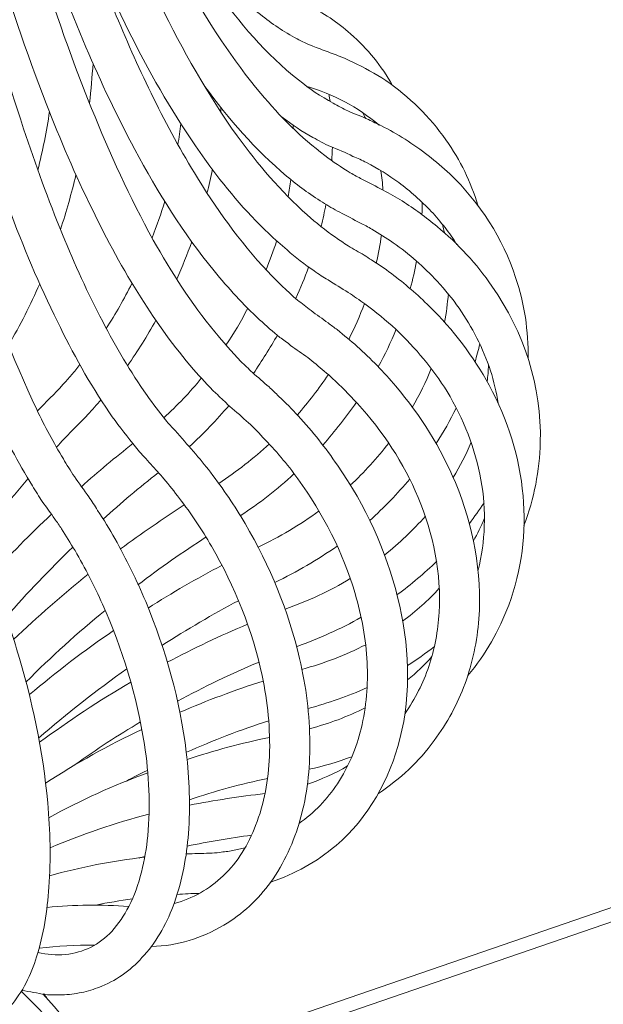
# Model space of a CAD drawing. Units: inches. Extents: x 18 to 168, y 10 to 100.
# Drawn here: x 60 to 61, y 39 to 41 of the extents above; entities that cross this region are included whole.
import ezdxf

# ---------------------------------------------------------------- set-up
doc = ezdxf.new("R2010")
doc.units = ezdxf.units.IN
doc.header["$MEASUREMENT"] = 0
doc.layers.add('Layer 4', color=7, linetype='Continuous')

# ---------------------------------------------------------------- blocks, each defined once
blk = doc.blocks.new('block 16')
at = {"layer": 'Layer 4', "color": 7, "lineweight": 18, "true_color": 0xffffff}
for points, knots in [([(59.4126, 52.8902), (59.426, 51.8921), (59.4462, 50.8941), (59.4763, 49.8964), (59.5029, 49.0448), (59.5361, 48.1935), (59.5824, 47.3429), (59.6207, 46.6339), (59.6679, 45.9235), (59.7302, 45.2159), (59.7809, 44.6412), (59.8415, 44.0669), (59.9214, 43.4954), (59.9779, 43.0889), (60.0443, 42.6837), (60.1313, 42.282), (60.1669, 42.1146), (60.2067, 41.9479), (60.252, 41.7821), (60.2902, 41.6433), (60.3323, 41.5055), (60.3803, 41.3691), (60.4232, 41.2485), (60.4713, 41.1286), (60.5278, 41.0125), (60.5733, 40.9195), (60.6246, 40.8282), (60.6854, 40.7428), (60.7278, 40.6842), (60.775, 40.6291), (60.8291, 40.5805), (60.8477, 40.5643), (60.867, 40.5485), (60.8873, 40.5343), (60.8961, 40.5285), (60.9043, 40.5226), (60.9136, 40.5168), (60.9241, 40.5102), (60.9353, 40.5037), (60.9462, 40.4978), (60.9508, 40.4944), (60.9562, 40.4909), (60.9612, 40.4878), (60.9753, 40.4792), (60.9891, 40.4696), (61.0022, 40.4599), (61.0303, 40.4389), (61.0559, 40.4165), (61.0805, 40.3924), (61.1293, 40.3445), (61.171, 40.2897), (61.2032, 40.2301), (61.2416, 40.1598), (61.2657, 40.0827), (61.2728, 40.0031), (61.28, 39.928), (61.2702, 39.8501), (61.2433, 39.7785)], [0, 0, 0, 0, 1, 1, 1, 2, 2, 2, 3, 3, 3, 4, 4, 4, 5, 5, 5, 6, 6, 6, 7, 7, 7, 8, 8, 8, 9, 9, 9, 10, 10, 10, 11, 11, 11, 12, 12, 12, 13, 13, 13, 14, 14, 14, 15, 15, 15, 16, 16, 16, 17, 17, 17, 18, 18, 18, 19, 19, 19, 19]), ([(59.4176, 52.9019), (59.431, 51.8783), (59.4522, 50.8541), (59.4846, 49.8299), (59.5113, 48.9814), (59.5461, 48.1315), (59.5936, 47.2833), (59.6334, 46.577), (59.6825, 45.8711), (59.7475, 45.1659), (59.7991, 44.5958), (59.8625, 44.0259), (59.9454, 43.4585), (60.0069, 43.0465), (60.0787, 42.6358), (60.174, 42.2293), (60.2126, 42.0671), (60.2542, 41.9055), (60.303, 41.7467), (60.3442, 41.6123), (60.3896, 41.4793), (60.4432, 41.3488), (60.484, 41.2478), (60.5299, 41.1486), (60.5832, 41.0528), (60.627, 40.975), (60.6756, 40.8995), (60.7341, 40.8299), (60.7732, 40.7831), (60.8165, 40.7393), (60.8657, 40.7025), (60.8825, 40.6894), (60.9, 40.678), (60.9179, 40.667), (60.9259, 40.6625), (60.9336, 40.658), (60.9419, 40.6539), (60.9562, 40.6466), (60.9713, 40.6391), (60.9856, 40.6311), (60.9987, 40.6246), (61.0115, 40.6163), (61.0242, 40.6091), (61.0495, 40.5929), (61.0737, 40.5757), (61.0962, 40.5564), (61.1391, 40.5212), (61.1777, 40.4796), (61.2087, 40.4341), (61.2747, 40.3397), (61.3117, 40.2267), (61.3081, 40.1133)], [0, 0, 0, 0, 1, 1, 1, 2, 2, 2, 3, 3, 3, 4, 4, 4, 5, 5, 5, 6, 6, 6, 7, 7, 7, 8, 8, 8, 9, 9, 9, 10, 10, 10, 11, 11, 11, 12, 12, 12, 13, 13, 13, 14, 14, 14, 15, 15, 15, 16, 16, 16, 17, 17, 17, 17]), ([(59.4007, 52.8785), (59.4142, 51.897), (59.4331, 50.9144), (59.462, 49.9329), (59.4863, 49.0995), (59.518, 48.2662), (59.5604, 47.4338), (59.5961, 46.73), (59.6395, 46.0269), (59.6963, 45.3254), (59.7428, 44.7515), (59.7985, 44.1775), (59.8703, 43.6046), (59.9228, 43.1943), (59.9824, 42.784), (60.0599, 42.3768), (60.0916, 42.2093), (60.1261, 42.0419), (60.1654, 41.8755), (60.1998, 41.7294), (60.2374, 41.5844), (60.2803, 41.439), (60.3244, 41.2912), (60.3738, 41.1441), (60.4327, 41.0005), (60.4797, 40.8864), (60.5328, 40.7734), (60.5977, 40.6666), (60.6411, 40.5953), (60.6899, 40.5261), (60.7481, 40.4641), (60.7674, 40.4437), (60.7879, 40.4241), (60.8092, 40.4051), (60.8186, 40.3986), (60.8277, 40.3907), (60.8372, 40.3838), (60.8489, 40.3745), (60.8608, 40.3672), (60.8721, 40.3583), (60.8788, 40.3535), (60.8849, 40.3486), (60.8907, 40.3445), (60.9054, 40.3328), (60.9185, 40.3214), (60.9321, 40.3101), (60.9601, 40.2842), (60.9868, 40.2577), (61.0115, 40.2281), (61.0626, 40.1681), (61.1038, 40.1013), (61.1338, 40.03), (61.1708, 39.9407), (61.1889, 39.8453), (61.182, 39.7499), (61.1786, 39.7041), (61.1691, 39.6593), (61.1536, 39.6169), (61.1383, 39.5759), (61.1172, 39.5356), (61.0902, 39.4998)], [0, 0, 0, 0, 1, 1, 1, 2, 2, 2, 3, 3, 3, 4, 4, 4, 5, 5, 5, 6, 6, 6, 7, 7, 7, 8, 8, 8, 9, 9, 9, 10, 10, 10, 11, 11, 11, 12, 12, 12, 13, 13, 13, 14, 14, 14, 15, 15, 15, 16, 16, 16, 17, 17, 17, 18, 18, 18, 19, 19, 19, 20, 20, 20, 20]), ([(59.3821, 52.8657), (59.3949, 51.9317), (59.413, 50.9974), (59.4386, 50.0635), (59.461, 49.226), (59.4899, 48.3888), (59.529, 47.552), (59.5614, 46.854), (59.6005, 46.1564), (59.6505, 45.4591), (59.6925, 44.882), (59.7421, 44.305), (59.8055, 43.7297), (59.8351, 43.4616), (59.8679, 43.1926), (59.9054, 42.9259), (59.9378, 42.6944), (59.9735, 42.4629), (60.0148, 42.2324), (60.0499, 42.0329), (60.0894, 41.8349), (60.1349, 41.6375), (60.1735, 41.4707), (60.2162, 41.3043), (60.267, 41.14), (60.3023, 41.0249), (60.3409, 40.9109), (60.3864, 40.7989), (60.4232, 40.7073), (60.4649, 40.6163), (60.513, 40.5288), (60.5502, 40.463), (60.591, 40.3986), (60.6397, 40.3397), (60.6568, 40.3187), (60.6742, 40.2987), (60.693, 40.279), (60.7011, 40.2722), (60.7087, 40.2639), (60.7167, 40.2563), (60.7283, 40.2463), (60.7397, 40.2367), (60.7509, 40.2267), (60.7577, 40.2205), (60.7643, 40.2139), (60.7712, 40.2074), (60.7848, 40.1946), (60.7982, 40.1812), (60.811, 40.1671), (60.8406, 40.1354), (60.867, 40.1013), (60.8916, 40.0658), (60.9486, 39.9828), (60.9917, 39.8908), (61.0151, 39.7943), (61.039, 39.6989), (61.0439, 39.5986), (61.0199, 39.5032), (60.9987, 39.4209), (60.9557, 39.3413), (60.8885, 39.2844)], [0, 0, 0, 0, 1, 1, 1, 2, 2, 2, 3, 3, 3, 4, 4, 4, 5, 5, 5, 6, 6, 6, 7, 7, 7, 8, 8, 8, 9, 9, 9, 10, 10, 10, 11, 11, 11, 12, 12, 12, 13, 13, 13, 14, 14, 14, 15, 15, 15, 16, 16, 16, 17, 17, 17, 18, 18, 18, 19, 19, 19, 20, 20, 20, 20]), ([(59.5113, 47.2027), (59.5328, 46.7272), (59.557, 46.2522), (59.5855, 45.7771), (59.6121, 45.3471), (59.6415, 44.9165), (59.6756, 44.4876), (59.7047, 44.1224), (59.7382, 43.7565), (59.7768, 43.3924), (59.8103, 43.0772), (59.8484, 42.7612), (59.8929, 42.4467), (59.9385, 42.1229), (59.991, 41.8018), (60.0584, 41.481), (60.0856, 41.3505), (60.1156, 41.2196), (60.1495, 41.09), (60.1783, 40.9784), (60.2108, 40.8668), (60.2467, 40.7572), (60.2715, 40.6838), (60.2971, 40.6118), (60.3264, 40.5402), (60.3514, 40.4792), (60.3784, 40.4196), (60.4093, 40.361), (60.4361, 40.3087), (60.4663, 40.258), (60.5002, 40.2095), (60.5121, 40.1919), (60.5249, 40.1754), (60.5385, 40.1588), (60.5448, 40.1509), (60.5514, 40.144), (60.5579, 40.1371), (60.5707, 40.122), (60.5832, 40.1085), (60.5957, 40.094), (60.6077, 40.0799), (60.6196, 40.0658), (60.6306, 40.0513), (60.6568, 40.0172), (60.6804, 39.9821), (60.7016, 39.9459), (60.7527, 39.8587), (60.7912, 39.7657), (60.8136, 39.6682), (60.8272, 39.611), (60.8346, 39.5528), (60.8346, 39.4939), (60.8351, 39.4412), (60.8291, 39.3881), (60.8151, 39.3382), (60.802, 39.2917), (60.7822, 39.2476), (60.7541, 39.2083), (60.7288, 39.1739), (60.6966, 39.1425), (60.658, 39.1205)], [0, 0, 0, 0, 1, 1, 1, 2, 2, 2, 3, 3, 3, 4, 4, 4, 5, 5, 5, 6, 6, 6, 7, 7, 7, 8, 8, 8, 9, 9, 9, 10, 10, 10, 11, 11, 11, 12, 12, 12, 13, 13, 13, 14, 14, 14, 15, 15, 15, 16, 16, 16, 17, 17, 17, 18, 18, 18, 19, 19, 19, 20, 20, 20, 20]), ([(59.4522, 46.3865), (59.471, 45.8966), (59.4922, 45.4067), (59.517, 44.9175), (59.5389, 44.4872), (59.5632, 44.0573), (59.5916, 43.6267), (59.6157, 43.2632), (59.6431, 42.8994), (59.6755, 42.5356), (59.7022, 42.2314), (59.7323, 41.9265), (59.7692, 41.623), (59.7948, 41.4056), (59.8245, 41.1875), (59.8598, 40.9715), (59.888, 40.7989), (59.9197, 40.6267), (59.96, 40.4554), (59.9874, 40.3383), (60.0184, 40.2219), (60.0584, 40.1078), (60.072, 40.0713), (60.0856, 40.0348), (60.1015, 39.9986), (60.1073, 39.9848), (60.1135, 39.9724), (60.1199, 39.96), (60.1269, 39.9442), (60.1349, 39.9297), (60.1424, 39.9139), (60.1471, 39.9042), (60.1523, 39.8942), (60.1564, 39.8849), (60.1664, 39.8646), (60.1752, 39.8436), (60.184, 39.8229), (60.2024, 39.7788), (60.2186, 39.7337), (60.2324, 39.6882), (60.2641, 39.5849), (60.2863, 39.4788), (60.2963, 39.372), (60.3014, 39.3137), (60.303, 39.2562), (60.2983, 39.1987), (60.2954, 39.1494), (60.288, 39.1019), (60.2734, 39.055), (60.2615, 39.0188), (60.2453, 38.9827), (60.2196, 38.9541), (60.1993, 38.9303), (60.1735, 38.9107), (60.1419, 38.9014)], [0, 0, 0, 0, 1, 1, 1, 2, 2, 2, 3, 3, 3, 4, 4, 4, 5, 5, 5, 6, 6, 6, 7, 7, 7, 8, 8, 8, 9, 9, 9, 10, 10, 10, 11, 11, 11, 12, 12, 12, 13, 13, 13, 14, 14, 14, 15, 15, 15, 16, 16, 16, 17, 17, 17, 18, 18, 18, 18]), ([(59.512, 46.2291), (59.5346, 45.7543), (59.5604, 45.2789), (59.5907, 44.8045), (59.6174, 44.3891), (59.647, 43.9739), (59.6827, 43.5591), (59.7128, 43.2053), (59.7466, 42.8522), (59.7871, 42.5001), (59.8208, 42.2093), (59.8589, 41.9179), (59.9049, 41.6281), (59.9378, 41.417), (59.9755, 41.2068), (60.0205, 40.9984), (60.0561, 40.8334), (60.0968, 40.6701), (60.1471, 40.5102), (60.1826, 40.3976), (60.2227, 40.287), (60.2737, 40.1802), (60.2902, 40.1454), (60.3082, 40.112), (60.3283, 40.0792), (60.3354, 40.0665), (60.343, 40.0544), (60.3511, 40.0427), (60.3607, 40.0286), (60.3709, 40.0145), (60.3807, 40.0007), (60.3867, 39.9914), (60.3929, 39.9828), (60.3988, 39.9731), (60.4113, 39.9538), (60.4232, 39.9342), (60.4342, 39.9149), (60.4578, 39.8725), (60.479, 39.8295), (60.4975, 39.7854), (60.5388, 39.6861), (60.5683, 39.5821), (60.5808, 39.4757), (60.5874, 39.4209), (60.5896, 39.3644), (60.5853, 39.3089), (60.5817, 39.261), (60.5729, 39.2135), (60.5564, 39.167), (60.5424, 39.1277), (60.5224, 39.0895), (60.4944, 39.0588), (60.4708, 39.0312), (60.4413, 39.0088), (60.4074, 38.9951)], [0, 0, 0, 0, 1, 1, 1, 2, 2, 2, 3, 3, 3, 4, 4, 4, 5, 5, 5, 6, 6, 6, 7, 7, 7, 8, 8, 8, 9, 9, 9, 10, 10, 10, 11, 11, 11, 12, 12, 12, 13, 13, 13, 14, 14, 14, 15, 15, 15, 16, 16, 16, 17, 17, 17, 18, 18, 18, 18]), ([(60.2759, 39.0643), (60.2947, 39.0598), (60.3135, 39.0588), (60.3324, 39.0598), (60.3511, 39.0622), (60.3684, 39.0671), (60.384, 39.0746), (60.4008, 39.0829), (60.4153, 39.0953), (60.4279, 39.1074), (60.4418, 39.1229), (60.453, 39.1408), (60.4627, 39.1584), (60.4858, 39.2038), (60.4964, 39.2538), (60.5018, 39.3041), (60.5076, 39.3668), (60.5045, 39.4295), (60.4949, 39.4918), (60.4797, 39.5907), (60.4499, 39.6882), (60.4088, 39.7802), (60.3919, 39.8178), (60.3733, 39.8539), (60.3523, 39.8904), (60.343, 39.9056), (60.3338, 39.9204), (60.3247, 39.9349), (60.3204, 39.9418), (60.3156, 39.949), (60.3106, 39.9552), (60.3025, 39.9673), (60.2939, 39.979), (60.2849, 39.9914), (60.2782, 40.0017), (60.2716, 40.0117), (60.2648, 40.0234), (60.2503, 40.0472), (60.2358, 40.072), (60.2227, 40.0971), (60.184, 40.1705), (60.1523, 40.2463), (60.123, 40.3228), (60.0875, 40.4182), (60.057, 40.5161), (60.0295, 40.6146), (59.996, 40.7345), (59.9666, 40.8554), (59.9402, 40.9767), (59.9025, 41.1469), (59.8711, 41.3184), (59.8426, 41.4907), (59.8074, 41.6964), (59.7781, 41.9024), (59.7506, 42.1087), (59.6841, 42.6179), (59.6338, 43.1288), (59.5907, 43.6404)], [0, 0, 0, 0, 1, 1, 1, 2, 2, 2, 3, 3, 3, 4, 4, 4, 5, 5, 5, 6, 6, 6, 7, 7, 7, 8, 8, 8, 9, 9, 9, 10, 10, 10, 11, 11, 11, 12, 12, 12, 13, 13, 13, 14, 14, 14, 15, 15, 15, 16, 16, 16, 17, 17, 17, 18, 18, 18, 19, 19, 19, 19]), ([(60.5562, 39.1652), (60.5938, 39.1749), (60.6287, 39.1949), (60.6568, 39.2221), (60.6869, 39.2503), (60.7087, 39.2865), (60.7233, 39.3251), (60.7412, 39.3702), (60.7495, 39.4192), (60.7519, 39.4674), (60.7538, 39.5235), (60.7481, 39.5794), (60.7367, 39.6334), (60.7167, 39.7268), (60.6807, 39.8164), (60.6327, 39.8994), (60.6127, 39.9335), (60.591, 39.9666), (60.5667, 39.9976), (60.5564, 40.0117), (60.5459, 40.0245), (60.5348, 40.0379), (60.5309, 40.0427), (60.5262, 40.0479), (60.5219, 40.0527), (60.513, 40.0627), (60.5035, 40.0727), (60.4942, 40.0834), (60.4859, 40.0916), (60.4782, 40.1013), (60.4708, 40.1102), (60.4542, 40.1313), (60.4384, 40.1523), (60.4232, 40.1736), (60.3824, 40.2336), (60.3473, 40.2966), (60.3163, 40.361), (60.2782, 40.4372), (60.2458, 40.5157), (60.216, 40.5953), (60.1802, 40.6904), (60.149, 40.7875), (60.1209, 40.885), (60.031, 41.1875), (59.9662, 41.4962), (59.9109, 41.8059), (59.836, 42.2193), (59.7788, 42.6348), (59.7302, 43.0513)], [0, 0, 0, 0, 1, 1, 1, 2, 2, 2, 3, 3, 3, 4, 4, 4, 5, 5, 5, 6, 6, 6, 7, 7, 7, 8, 8, 8, 9, 9, 9, 10, 10, 10, 11, 11, 11, 12, 12, 12, 13, 13, 13, 14, 14, 14, 15, 15, 15, 16, 16, 16, 16]), ([(60.812, 39.3292), (60.8439, 39.3509), (60.8706, 39.3799), (60.8916, 39.4112), (60.9142, 39.446), (60.9305, 39.485), (60.9403, 39.5242), (60.9508, 39.5694), (60.9545, 39.6148), (60.9524, 39.6603), (60.9502, 39.7079), (60.9412, 39.7561), (60.9278, 39.8022), (60.903, 39.8863), (60.8621, 39.9655), (60.8103, 40.0379), (60.7882, 40.0679), (60.7643, 40.0968), (60.7383, 40.123), (60.7273, 40.1354), (60.7159, 40.1471), (60.704, 40.1571), (60.6918, 40.1688), (60.6785, 40.1802), (60.6656, 40.1909), (60.658, 40.1988), (60.6499, 40.206), (60.6416, 40.2139), (60.6258, 40.2294), (60.6108, 40.2463), (60.5957, 40.2629), (60.5559, 40.3087), (60.5204, 40.3586), (60.4882, 40.4096), (60.4508, 40.4682), (60.4182, 40.5288), (60.3879, 40.5912), (60.3529, 40.6625), (60.3219, 40.7348), (60.2932, 40.8093), (60.2518, 40.9157), (60.2155, 41.0232), (60.1826, 41.1327), (60.1435, 41.2602), (60.1095, 41.3884), (60.0782, 41.5176), (60.0014, 41.8314), (59.9423, 42.1494), (59.8894, 42.4684)], [0, 0, 0, 0, 1, 1, 1, 2, 2, 2, 3, 3, 3, 4, 4, 4, 5, 5, 5, 6, 6, 6, 7, 7, 7, 8, 8, 8, 9, 9, 9, 10, 10, 10, 11, 11, 11, 12, 12, 12, 13, 13, 13, 14, 14, 14, 15, 15, 15, 16, 16, 16, 16]), ([(60.2963, 41.8156), (60.3209, 41.7367), (60.3473, 41.6574), (60.3764, 41.5789), (60.4026, 41.5079), (60.4308, 41.438), (60.4615, 41.3687), (60.4883, 41.3084), (60.5176, 41.2492), (60.5498, 41.191), (60.5777, 41.141), (60.6077, 41.0907), (60.6411, 41.0442), (60.6897, 40.9753), (60.7445, 40.9109), (60.8117, 40.8578), (60.8339, 40.8399), (60.8573, 40.8234), (60.8825, 40.8103), (60.8924, 40.8041), (60.903, 40.7989), (60.9129, 40.7941), (60.9267, 40.7879), (60.9412, 40.7827), (60.9551, 40.7765), (60.9641, 40.7717), (60.9727, 40.7679), (60.982, 40.7634), (60.998, 40.7552), (61.0146, 40.7459), (61.0303, 40.7362), (61.0632, 40.7149), (61.0943, 40.6907), (61.1222, 40.6649), (61.1839, 40.6053), (61.232, 40.5319), (61.2576, 40.4516)], [0, 0, 0, 0, 1, 1, 1, 2, 2, 2, 3, 3, 3, 4, 4, 4, 5, 5, 5, 6, 6, 6, 7, 7, 7, 8, 8, 8, 9, 9, 9, 10, 10, 10, 11, 11, 11, 12, 12, 12, 12]), ([(61.0303, 39.5552), (61.0509, 39.5859), (61.0675, 39.6183), (61.0792, 39.652), (61.0912, 39.6882), (61.0981, 39.7258), (61.1002, 39.763), (61.1052, 39.8426), (61.0888, 39.9249), (61.0571, 39.9997), (61.0277, 40.0703), (60.9848, 40.1354), (60.9328, 40.1926), (60.9112, 40.2157), (60.8885, 40.2387), (60.8645, 40.2591), (60.8532, 40.2687), (60.8416, 40.278), (60.8308, 40.287), (60.8187, 40.2952), (60.8072, 40.3032), (60.7953, 40.3121), (60.7882, 40.318), (60.7805, 40.3238), (60.7732, 40.3287), (60.7589, 40.34), (60.7448, 40.3528), (60.7314, 40.3648), (60.6978, 40.3965), (60.6673, 40.4296), (60.6382, 40.4651), (60.5748, 40.5426), (60.5224, 40.627), (60.4754, 40.7149), (60.4386, 40.7827), (60.4057, 40.8533), (60.3746, 40.925), (60.3404, 41.0049), (60.3097, 41.0869), (60.2804, 41.1689), (60.2112, 41.3663), (60.1549, 41.5682), (60.1049, 41.7701)], [0, 0, 0, 0, 1, 1, 1, 2, 2, 2, 3, 3, 3, 4, 4, 4, 5, 5, 5, 6, 6, 6, 7, 7, 7, 8, 8, 8, 9, 9, 9, 10, 10, 10, 11, 11, 11, 12, 12, 12, 13, 13, 13, 14, 14, 14, 14]), ([(61.1806, 39.8501), (61.188, 39.8798), (61.192, 39.9101), (61.1932, 39.9407), (61.1946, 39.9724), (61.192, 40.0045), (61.1861, 40.0358), (61.1749, 40.0999), (61.1503, 40.1612), (61.1166, 40.2174), (61.0876, 40.2639), (61.052, 40.3066), (61.0115, 40.3452), (60.9911, 40.3635), (60.9701, 40.3814), (60.9479, 40.3976), (60.9367, 40.4051), (60.9253, 40.4134), (60.9136, 40.421), (60.9, 40.4296), (60.8862, 40.4375), (60.8721, 40.4468), (60.8623, 40.452), (60.8532, 40.4582), (60.8439, 40.4651), (60.8241, 40.4782), (60.8053, 40.493), (60.7879, 40.5085), (60.7362, 40.5516), (60.6911, 40.6012), (60.6501, 40.6532), (60.5938, 40.7262), (60.5455, 40.803), (60.5021, 40.8826), (60.4499, 40.9784), (60.4053, 41.0773), (60.3648, 41.1775)], [0, 0, 0, 0, 1, 1, 1, 2, 2, 2, 3, 3, 3, 4, 4, 4, 5, 5, 5, 6, 6, 6, 7, 7, 7, 8, 8, 8, 9, 9, 9, 10, 10, 10, 11, 11, 11, 12, 12, 12, 12]), ([(60.5777, 41.1644), (60.5903, 41.1462), (60.6029, 41.129), (60.6162, 41.1124), (60.6282, 41.0966), (60.6411, 41.0821), (60.6539, 41.0673), (60.6785, 41.0404), (60.7042, 41.0149), (60.7333, 40.9922), (60.7565, 40.9736), (60.7812, 40.9567), (60.8084, 40.9426), (60.8186, 40.9367), (60.8291, 40.9319), (60.8406, 40.9274), (60.8452, 40.9257), (60.8504, 40.9236), (60.8558, 40.9216), (60.867, 40.9174), (60.878, 40.9133), (60.8888, 40.9095), (60.9002, 40.9047), (60.9112, 40.8999), (60.9228, 40.8947), (60.9462, 40.8833), (60.9693, 40.8706), (60.9906, 40.8568), (61.039, 40.8234), (61.0812, 40.7817), (61.1143, 40.7348)], [0, 0, 0, 0, 1, 1, 1, 2, 2, 2, 3, 3, 3, 4, 4, 4, 5, 5, 5, 6, 6, 6, 7, 7, 7, 8, 8, 8, 9, 9, 9, 10, 10, 10, 10]), ([(60.6072, 41.1248), (60.6139, 41.119), (60.6196, 41.1138), (60.6261, 41.1083), (60.6327, 41.1038), (60.6389, 41.0986), (60.6451, 41.0945), (60.658, 41.0849), (60.6706, 41.0769), (60.6838, 41.0697), (60.6954, 41.0635), (60.7073, 41.0573), (60.7193, 41.0528), (60.7254, 41.0504), (60.7317, 41.048), (60.7383, 41.0463), (60.7481, 41.0428), (60.7577, 41.0404), (60.7676, 41.0373), (60.775, 41.0356), (60.7812, 41.0328), (60.7879, 41.0304), (60.802, 41.0249), (60.8165, 41.0187), (60.8297, 41.0122), (60.8621, 40.9963), (60.8918, 40.976), (60.9183, 40.9526)], [0, 0, 0, 0, 1, 1, 1, 2, 2, 2, 3, 3, 3, 4, 4, 4, 5, 5, 5, 6, 6, 6, 7, 7, 7, 8, 8, 8, 9, 9, 9, 9]), ([(61.222, 40.1933), (61.2177, 40.2157), (61.2125, 40.2387), (61.2061, 40.2601), (61.198, 40.2835), (61.1889, 40.3056), (61.1777, 40.3273), (61.1565, 40.37), (61.1293, 40.4086), (61.0962, 40.4441), (61.0692, 40.4734), (61.039, 40.5006), (61.0061, 40.523), (60.9917, 40.5333), (60.977, 40.5426), (60.9622, 40.5509), (60.9545, 40.5557), (60.9465, 40.5598), (60.9386, 40.5636), (60.9245, 40.5712), (60.9102, 40.5784), (60.8961, 40.5857), (60.884, 40.5926), (60.8721, 40.5988), (60.8608, 40.6063), (60.8346, 40.6229), (60.8103, 40.6408), (60.7869, 40.6601), (60.7229, 40.7149), (60.6678, 40.7769), (60.6193, 40.8444)], [0, 0, 0, 0, 1, 1, 1, 2, 2, 2, 3, 3, 3, 4, 4, 4, 5, 5, 5, 6, 6, 6, 7, 7, 7, 8, 8, 8, 9, 9, 9, 10, 10, 10, 10]), ([(61.1367, 40.5192), (61.1296, 40.5312), (61.1212, 40.5433), (61.1126, 40.5543), (61.1031, 40.566), (61.094, 40.5774), (61.0842, 40.5877), (61.0637, 40.6091), (61.0411, 40.6291), (61.0173, 40.647), (60.9965, 40.6625), (60.9743, 40.6759), (60.9514, 40.688), (60.9422, 40.6925), (60.9328, 40.6973), (60.9233, 40.7007), (60.908, 40.7087), (60.8923, 40.7149), (60.8769, 40.7211), (60.8645, 40.7266), (60.8525, 40.7331), (60.8411, 40.7397), (60.8187, 40.7521), (60.7974, 40.7658), (60.7779, 40.7813)], [0, 0, 0, 0, 1, 1, 1, 2, 2, 2, 3, 3, 3, 4, 4, 4, 5, 5, 5, 6, 6, 6, 7, 7, 7, 8, 8, 8, 8]), ([(60.2751, 40.1774), (60.2923, 40.1953), (60.3104, 40.2126), (60.3271, 40.2315), (60.3331, 40.2374), (60.339, 40.2446), (60.345, 40.2515), (60.3511, 40.258), (60.3567, 40.2653), (60.3624, 40.2728)], [0, 0, 0, 0, 1, 1, 1, 2, 2, 2, 3, 3, 3, 3]), ([(60.4057, 40.2005), (60.3972, 40.1902), (60.3879, 40.1802), (60.3784, 40.1698), (60.3569, 40.1474), (60.3349, 40.1257), (60.3142, 40.103)], [0, 0, 0, 0, 1, 1, 1, 2, 2, 2, 2]), ([(60.5808, 39.2669), (60.5967, 39.2676), (60.6127, 39.2676), (60.6287, 39.2683), (60.6356, 39.2689), (60.6425, 39.2689), (60.6494, 39.27), (60.6584, 39.2714), (60.6675, 39.2714), (60.6761, 39.2738), (60.6845, 39.2755), (60.693, 39.2769), (60.7016, 39.2793)], [0, 0, 0, 0, 1, 1, 1, 2, 2, 2, 3, 3, 3, 4, 4, 4, 4]), ([(60.2415, 38.9844), (60.2715, 38.9565), (60.2994, 38.9258), (60.3262, 38.8948), (60.3543, 38.8624), (60.381, 38.8297), (60.4072, 38.7956), (60.4609, 38.7246), (60.5083, 38.6499), (60.5514, 38.573), (60.6461, 38.4066), (60.7167, 38.2289), (60.7707, 38.0466)], [0, 0, 0, 0, 1, 1, 1, 2, 2, 2, 3, 3, 3, 4, 4, 4, 4]), ([(60.4074, 38.9951), (60.4013, 38.992), (60.3953, 38.9906), (60.3895, 38.9882), (60.3833, 38.9861), (60.3769, 38.9844), (60.3703, 38.9827), (60.3573, 38.9806), (60.3442, 38.9778), (60.3304, 38.9775), (60.3175, 38.9768), (60.3044, 38.9768), (60.2911, 38.9778), (60.2751, 38.9806), (60.2594, 38.9837), (60.2429, 38.9861)], [0, 0, 0, 0, 1, 1, 1, 2, 2, 2, 3, 3, 3, 4, 4, 4, 5, 5, 5, 5])]:
    blk.add_open_spline(points, degree=3, knots=knots, dxfattribs=at)
for points in [[(60.9183, 40.9526), (60.9536, 40.9216), (60.9817, 40.8868), (61.0048, 40.8465)], [(60.3895, 40.8919), (60.3872, 40.8644), (60.3853, 40.8372), (60.3819, 40.8103)], [(60.977, 40.7652), (60.9321, 40.8027), (60.884, 40.8282), (60.8273, 40.8451)], [(60.8742, 40.8282), (60.875, 40.8234), (60.8756, 40.8182), (60.8766, 40.8137)], [(60.2758, 40.6725), (60.2859, 40.7121), (60.2939, 40.7521), (60.2999, 40.7927)], [(60.6522, 40.8006), (60.6522, 40.7979), (60.6516, 40.7955), (60.6516, 40.7927)], [(60.9496, 40.7786), (60.9472, 40.7827), (60.9453, 40.7862), (60.9438, 40.7906)], [(60.5633, 40.7245), (60.5662, 40.7393), (60.5683, 40.7534), (60.5696, 40.7679)], [(60.8008, 40.7576), (60.8008, 40.7603), (60.8008, 40.7621), (60.8008, 40.7648)], [(61.1143, 40.7348), (61.1441, 40.6925), (61.1656, 40.6484), (61.1801, 40.6001)], [(60.8811, 40.7193), (60.8804, 40.7104), (60.8802, 40.7007), (60.8799, 40.6921)], [(60.3543, 40.6625), (60.345, 40.6246), (60.3343, 40.5874), (60.3225, 40.5502)], [(60.6349, 40.6742), (60.6315, 40.657), (60.6277, 40.6408), (60.6234, 40.6253)], [(60.9848, 40.6315), (60.9843, 40.6456), (60.9825, 40.658), (60.9806, 40.6711)], [(60.7901, 40.6177), (60.7922, 40.6301), (60.7937, 40.6408), (60.7955, 40.6532)], [(60.5106, 40.5336), (60.5204, 40.5584), (60.5288, 40.5829), (60.5369, 40.6084)], [(60.8676, 40.6019), (60.8651, 40.5874), (60.8616, 40.5719), (60.8578, 40.5564)], [(61.0656, 40.6063), (61.0657, 40.5974), (61.0656, 40.5888), (61.0647, 40.5815)], [(61.1112, 40.544), (61.11, 40.5498), (61.1086, 40.5557), (61.1071, 40.5612)], [(60.5922, 40.5247), (60.5827, 40.4992), (60.5727, 40.4734), (60.5612, 40.4482)], [(60.7448, 40.4678), (60.7527, 40.4871), (60.76, 40.5071), (60.7664, 40.5261)], [(60.9713, 40.4813), (60.9762, 40.5006), (60.9791, 40.5195), (60.982, 40.5388)], [(61.054, 40.4851), (61.0506, 40.4668), (61.0459, 40.4475), (61.0411, 40.4293)], [(60.8322, 40.473), (60.8241, 40.451), (60.8156, 40.4296), (60.806, 40.4086)], [(61.2576, 40.4516), (61.2757, 40.3969), (61.284, 40.3428), (61.2831, 40.2846)], [(60.2797, 40.4389), (60.2611, 40.3955), (60.2393, 40.3535), (60.216, 40.3128)], [(60.4162, 40.3466), (60.4356, 40.3772), (60.4534, 40.4082), (60.4692, 40.4392)], [(61.1117, 40.3597), (61.1152, 40.379), (61.1176, 40.3986), (61.1193, 40.4179)], [(60.6621, 40.3128), (60.6785, 40.3366), (60.6938, 40.3624), (60.7073, 40.3886)], [(60.9148, 40.3245), (60.9267, 40.3486), (60.9378, 40.3728), (60.9472, 40.3986)], [(60.5183, 40.3635), (60.5009, 40.3314), (60.4813, 40.3011), (60.4603, 40.2704)], [(61.0122, 40.3452), (61.0011, 40.3187), (60.9891, 40.2932), (60.9753, 40.268)], [(60.7683, 40.3335), (60.7527, 40.3066), (60.7364, 40.2804), (60.7188, 40.2546)], [(61.1839, 40.3156), (61.1813, 40.3028), (61.1777, 40.2904), (61.1741, 40.2787)], [(61.0452, 40.1847), (61.0602, 40.2105), (61.0731, 40.2374), (61.0842, 40.2646)], [(61.1991, 40.2381), (61.2006, 40.2487), (61.2013, 40.2601), (61.2016, 40.2715)], [(60.5347, 40.1633), (60.5626, 40.1888), (60.5884, 40.2157), (60.6118, 40.2446)], [(60.8091, 40.1695), (60.8322, 40.1953), (60.8533, 40.2236), (60.8728, 40.2522)], [(60.6687, 40.1888), (60.6432, 40.1588), (60.6162, 40.1306), (60.5874, 40.104)], [(60.9305, 40.1953), (60.9097, 40.1647), (60.8862, 40.1361), (60.8616, 40.1071)], [(61.1357, 40.1833), (61.1231, 40.1581), (61.1093, 40.134), (61.094, 40.1102)], [(60.3653, 40.0217), (60.3998, 40.0527), (60.4351, 40.082), (60.4711, 40.1102)], [(60.6475, 40.0286), (60.6845, 40.0527), (60.7193, 40.0799), (60.7519, 40.1099)], [(60.9179, 40.0245), (60.9465, 40.0517), (60.9727, 40.0803), (60.9968, 40.1113)], [(61.1293, 40.0406), (61.1436, 40.0641), (61.156, 40.0878), (61.1662, 40.113)], [(61.3081, 40.1133), (61.3065, 40.0544), (61.296, 39.9976), (61.2747, 39.9418)], [(60.2556, 40.0379), (60.2179, 39.9945), (60.1819, 39.9494), (60.1471, 39.9039)], [(60.5236, 40.0506), (60.4844, 40.0203), (60.4473, 39.9883), (60.4098, 39.9552)], [(60.802, 40.0479), (60.7683, 40.0165), (60.7314, 39.9876), (60.6918, 39.9621)], [(61.0401, 40.0372), (61.0146, 40.0072), (60.9875, 39.979), (60.9577, 39.9521)], [(60.4458, 39.8939), (60.4883, 39.9249), (60.5323, 39.9556), (60.5767, 39.9845)], [(61.1927, 39.9883), (61.1827, 39.9735), (61.1727, 39.96), (61.1625, 39.9459)], [(60.1779, 39.8374), (60.2186, 39.8811), (60.2598, 39.9239), (60.3037, 39.9649)], [(60.7283, 39.8977), (60.7726, 39.9183), (60.8141, 39.9428), (60.8539, 39.9721)], [(60.9882, 39.8811), (61.0185, 39.9056), (61.0468, 39.9325), (61.0721, 39.9611)], [(61.171, 39.9101), (61.1791, 39.9249), (61.187, 39.9407), (61.1932, 39.9556)], [(60.6218, 39.9183), (60.5733, 39.887), (60.5274, 39.8553), (60.4816, 39.8198)], [(60.3479, 39.8977), (60.3001, 39.8508), (60.2542, 39.8036), (60.2108, 39.7537)], [(60.8907, 39.8994), (60.8504, 39.8715), (60.8084, 39.8467), (60.7626, 39.825)], [(60.5023, 39.7723), (60.5519, 39.8036), (60.6022, 39.8329), (60.6546, 39.8601)], [(61.0955, 39.8684), (61.07, 39.8436), (61.0432, 39.8212), (61.0142, 39.7998)], [(60.2262, 39.7075), (60.2751, 39.7544), (60.3262, 39.7988), (60.379, 39.8419)], [(60.7843, 39.7702), (60.8313, 39.7871), (60.8756, 39.8067), (60.9179, 39.8329)], [(61.0254, 39.7454), (61.0528, 39.7657), (61.0776, 39.7874), (61.1007, 39.8129)], [(60.6882, 39.7874), (60.6349, 39.7592), (60.5824, 39.7282), (60.5309, 39.6954)], [(61.2433, 39.7785), (61.2237, 39.7251), (61.196, 39.6779), (61.1596, 39.6334)], [(60.4144, 39.7675), (60.3573, 39.7209), (60.3037, 39.6724), (60.2515, 39.62)], [(60.9403, 39.7533), (60.8976, 39.7289), (60.8539, 39.7096), (60.8084, 39.6934)], [(60.5417, 39.6607), (60.5957, 39.6892), (60.6508, 39.7158), (60.7069, 39.7389)], [(60.2587, 39.5942), (60.3138, 39.6407), (60.3714, 39.6851), (60.4315, 39.7258)], [(60.8186, 39.6462), (60.8645, 39.6586), (60.9073, 39.6755), (60.9496, 39.6968)], [(61.0911, 39.6934), (61.0731, 39.6789), (61.0542, 39.6665), (61.0352, 39.6538)], [(61.0356, 39.6248), (61.0535, 39.6393), (61.07, 39.6548), (61.0857, 39.6724)], [(60.7304, 39.6613), (60.6732, 39.6376), (60.617, 39.61), (60.5629, 39.5807)], [(60.4589, 39.6476), (60.3953, 39.6024), (60.3354, 39.5552), (60.2775, 39.5046)], [(60.2794, 39.4963), (60.3397, 39.5404), (60.4019, 39.5821), (60.4672, 39.62)], [(60.5679, 39.558), (60.6234, 39.5821), (60.6804, 39.6035), (60.7388, 39.6221)], [(60.9524, 39.6086), (60.9129, 39.5907), (60.8728, 39.5769), (60.8313, 39.5659)], [(60.8339, 39.5242), (60.8742, 39.5349), (60.9119, 39.5487), (60.9486, 39.5673)], [(60.4866, 39.538), (60.4408, 39.5108), (60.3958, 39.4815), (60.3524, 39.4505)], [(60.7502, 39.5404), (60.6923, 39.5222), (60.6358, 39.4998), (60.5814, 39.4757)], [(60.2916, 39.4123), (60.3555, 39.4539), (60.4208, 39.4901), (60.4897, 39.5229)], [(60.5826, 39.4612), (60.6382, 39.4791), (60.6944, 39.4946), (60.7519, 39.5063)], [(61.0902, 39.4998), (61.0583, 39.456), (61.0211, 39.4216), (60.9756, 39.3909)], [(60.8297, 39.4099), (60.8585, 39.4202), (60.8862, 39.4319), (60.9123, 39.4477)], [(60.921, 39.4667), (60.8924, 39.456), (60.8632, 39.4474), (60.8332, 39.4409)], [(60.2983, 39.3413), (60.3641, 39.3771), (60.4315, 39.4078), (60.5018, 39.4336)], [(60.5009, 39.4384), (60.4866, 39.4319), (60.4721, 39.425), (60.4582, 39.4167)], [(60.7481, 39.4219), (60.6938, 39.4109), (60.6401, 39.3961), (60.5874, 39.3782)], [(60.5874, 39.3671), (60.6389, 39.3771), (60.6906, 39.3847), (60.7424, 39.3909)], [(60.3013, 39.2796), (60.3667, 39.3072), (60.4342, 39.3303), (60.504, 39.3485)], [(60.7147, 39.3055), (60.6706, 39.2989), (60.6268, 39.2924), (60.5826, 39.2827)], [(60.8885, 39.2844), (60.848, 39.2497), (60.8051, 39.2259), (60.7541, 39.209)], [(60.3001, 39.2221), (60.3641, 39.2397), (60.4289, 39.2524), (60.4949, 39.26)], [(60.4959, 39.2617), (60.4918, 39.2603), (60.4882, 39.26), (60.4842, 39.2583)], [(60.6072, 39.1856), (60.5922, 39.1856), (60.5772, 39.1849), (60.5622, 39.1835)], [(60.4703, 39.1742), (60.4453, 39.1708), (60.4198, 39.1666), (60.3951, 39.1618)], [(60.2952, 39.157), (60.3511, 39.1621), (60.4062, 39.1628), (60.4627, 39.159)], [(60.658, 39.1205), (60.6108, 39.0926), (60.5643, 39.0781), (60.5092, 39.0764)], [(60.3924, 39.0795), (60.3543, 39.0795), (60.3163, 39.0777), (60.2787, 39.0729)], [(60.2865, 38.9789), (60.3485, 38.9113), (60.4027, 38.8393), (60.4516, 38.7629)], [(60.288, 38.9789), (60.2902, 38.9761), (60.292, 38.9744), (60.2939, 38.9716)]]:
    blk.add_open_spline(points, degree=3, dxfattribs=at)
blk = doc.blocks.new('block 13')
at = {"layer": 'Layer 4', "color": 7, "lineweight": 18, "true_color": 0xffffff}
for points in [[(19.4266, 42.4016), (59.0128, 53.8682), (75.1696, 43.8854), (31.4842, 28.8231), (19.4266, 42.4016)], [(19.4266, 42.4016), (19.4266, 39.2025), (31.2519, 26.119), (75.222, 41.1744), (75.222, 43.8609), (31.4842, 28.8231), (19.4266, 42.4016)]]:
    blk.add_lwpolyline(points, dxfattribs=at)
at = {"layer": 'Layer 4'}
blk.add_blockref('block 16', (0, 0), dxfattribs=at)

msp = doc.modelspace()

# ---------------------------------------------------------------- block references
at = {"layer": 'Layer 4'}
msp.add_blockref('block 13', (0, 0), dxfattribs=at)

doc.saveas('drawing.dxf')
